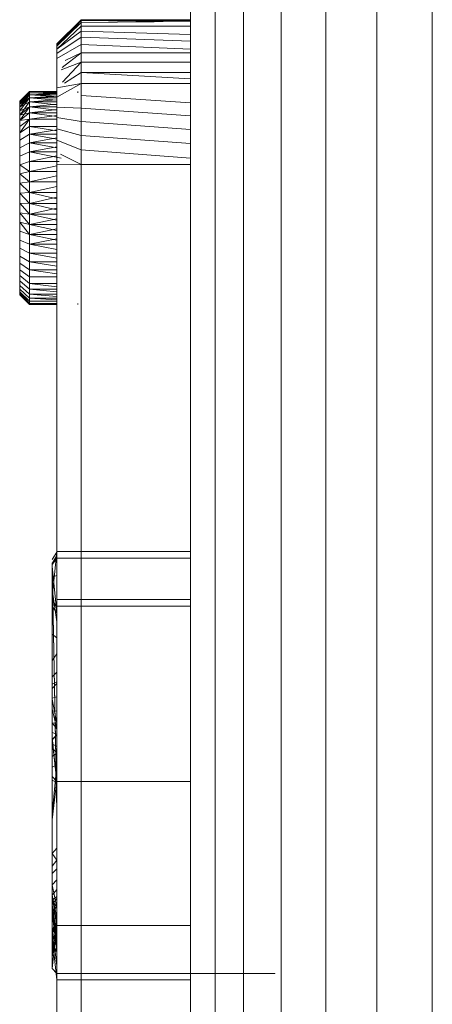
# Model space of a CAD drawing. Units: millimetres. Extents: x -3139 to 6941, y -3035 to 4093.
# Drawn here: x 2192 to 2201, y 1066 to 1086 of the extents above; entities that cross this region are included whole.
import ezdxf

# ---------------------------------------------------------------- set-up
doc = ezdxf.new("R2010")
doc.units = ezdxf.units.MM
doc.layers.add('A-GENM', color=13, linetype='Continuous', lineweight=9)
doc.layers.add('G-IMPT', color=8, linetype='Continuous', lineweight=9)

# ---------------------------------------------------------------- blocks, each defined once
blk = doc.blocks.new('trunangluong - tru2_DWG-412885-East')
at = {"layer": 'G-IMPT'}
for p, q in [((211.553, 1947.332), (211.553, 110)), ((212.062, 1947.332), (212.062, 110)), ((212.652, 1947.332), (212.652, 110)), ((213.427, 1947.332), (213.427, 110)), ((214.355, 1947.332), (214.355, 110)), ((215.407, 1947.332), (215.407, 110)), ((216.553, 1461.462), (216.553, 110)), ((209.296, 1086.176), (208.796, 1085.676)), ((209.296, 1086.176), (208.796, 1085.663)), ((209.296, 1086.176), (208.796, 1085.676)), ((209.296, 1086.16), (208.796, 1085.625)), ((209.296, 1086.16), (208.796, 1085.663)), ((211.553, 1086.176), (209.296, 1086.176)), ((209.296, 1086.176), (209.296, 1086.16)), ((211.553, 1086.176), (209.296, 1086.176)), ((209.296, 1086.176), (209.296, 1086.16)), ((211.553, 1086.169), (209.296, 1086.16)), ((211.553, 1086.134), (209.296, 1086.16)), ((209.296, 1086.16), (209.296, 1086.115)), ((209.296, 1086.115), (209.296, 1086.16)), ((211.553, 1086.16), (209.296, 1086.16)), ((211.553, 1086.14), (209.296, 1086.115)), ((209.296, 1086.115), (208.796, 1085.625)), ((209.296, 1086.115), (208.796, 1085.663)), ((209.296, 1086.041), (208.796, 1085.563)), ((209.296, 1086.041), (208.796, 1085.563)), ((209.296, 1085.94), (208.796, 1085.563)), ((209.296, 1086.041), (209.296, 1086.115)), ((211.553, 1086.041), (209.296, 1086.041)), ((209.296, 1085.94), (209.296, 1086.041)), ((211.553, 1085.868), (209.296, 1085.94)), ((209.296, 1085.813), (209.296, 1085.94)), ((209.296, 1085.813), (208.796, 1085.479)), ((211.553, 1085.728), (209.296, 1085.813)), ((209.296, 1085.663), (209.296, 1085.813)), ((208.796, 1085.676), (208.796, 1085.663)), ((209.296, 1085.663), (208.796, 1085.374)), ((208.796, 1085.625), (208.796, 1085.663)), ((208.796, 1085.563), (208.796, 1085.625)), ((208.796, 1085.479), (208.796, 1085.563)), ((211.553, 1085.565), (209.296, 1085.663)), ((209.296, 1085.49), (209.296, 1085.663)), ((208.796, 1085.374), (208.796, 1085.479)), ((208.796, 1085.249), (208.796, 1085.374)), ((209.296, 1085.49), (208.904, 1085.188)), ((209.296, 1085.49), (208.968, 1085.331)), ((211.553, 1085.49), (209.296, 1085.49)), ((209.296, 1085.296), (209.296, 1085.49)), ((208.796, 1085.104), (208.796, 1085.249)), ((209.296, 1085.296), (208.882, 1085.137)), ((209.296, 1085.296), (208.908, 1084.884)), ((211.553, 1085.296), (209.296, 1085.296)), ((209.296, 1085.083), (209.296, 1085.296)), ((208.796, 1084.943), (208.796, 1085.104)), ((208.796, 1084.765), (208.796, 1084.943)), ((209.296, 1085.083), (208.948, 1084.862)), ((211.553, 1084.953), (209.296, 1085.083)), ((209.296, 1084.852), (209.296, 1085.083)), ((211.553, 1085.083), (209.296, 1085.083)), ((209.296, 1084.852), (208.796, 1084.572)), ((209.296, 1084.852), (208.796, 1084.765)), ((208.796, 1084.572), (208.796, 1084.765)), ((211.553, 1084.852), (209.296, 1084.852)), ((209.296, 1084.605), (209.296, 1084.852)), ((208.225, 1084.687), (208.025, 1084.487)), ((208.225, 1084.687), (208.025, 1084.487)), ((208.225, 1084.687), (208.025, 1084.487)), ((208.225, 1084.687), (208.025, 1084.466)), ((208.225, 1084.664), (208.025, 1084.466)), ((208.225, 1084.664), (208.025, 1084.466)), ((208.225, 1084.664), (208.025, 1084.487)), ((208.225, 1084.664), (208.025, 1084.426)), ((208.225, 1084.62), (208.025, 1084.426)), ((208.225, 1084.62), (208.025, 1084.368)), ((208.225, 1084.62), (208.025, 1084.466)), ((208.225, 1084.62), (208.025, 1084.368)), ((208.225, 1084.62), (208.025, 1084.426)), ((208.225, 1084.556), (208.025, 1084.426)), ((208.225, 1084.556), (208.025, 1084.292)), ((208.225, 1084.556), (208.025, 1084.426)), ((208.225, 1084.556), (208.025, 1084.368)), ((208.796, 1084.674), (208.225, 1084.687)), ((208.796, 1084.687), (208.225, 1084.687)), ((208.225, 1084.664), (208.225, 1084.687)), ((208.225, 1084.687), (208.225, 1084.664)), ((208.796, 1084.687), (208.225, 1084.687)), ((208.225, 1084.687), (208.225, 1084.664)), ((208.796, 1084.687), (208.225, 1084.687)), ((208.225, 1084.664), (208.225, 1084.687)), ((208.796, 1084.677), (208.225, 1084.664)), ((208.796, 1084.639), (208.225, 1084.664)), ((208.225, 1084.62), (208.225, 1084.664)), ((208.225, 1084.664), (208.225, 1084.62)), ((208.796, 1084.639), (208.225, 1084.664)), ((208.796, 1084.664), (208.225, 1084.664)), ((208.225, 1084.62), (208.225, 1084.664)), ((208.225, 1084.664), (208.225, 1084.62)), ((208.796, 1084.645), (208.225, 1084.62)), ((208.796, 1084.62), (208.225, 1084.62)), ((208.225, 1084.62), (208.225, 1084.556)), ((208.796, 1084.583), (208.225, 1084.62)), ((208.225, 1084.556), (208.225, 1084.62)), ((208.796, 1084.62), (208.225, 1084.62)), ((208.225, 1084.556), (208.225, 1084.62)), ((208.225, 1084.62), (208.225, 1084.556)), ((208.796, 1084.592), (208.225, 1084.556)), ((208.734, 1084.588), (208.225, 1084.556)), ((208.225, 1084.472), (208.225, 1084.556)), ((208.225, 1084.556), (208.225, 1084.472)), ((208.796, 1084.508), (208.225, 1084.556)), ((208.796, 1084.556), (208.225, 1084.556)), ((208.225, 1084.472), (208.225, 1084.556)), ((208.225, 1084.556), (208.225, 1084.472)), ((208.798, 1084.556), (208.225, 1084.556)), ((208.796, 1084.52), (208.225, 1084.472)), ((208.796, 1084.52), (208.225, 1084.472)), ((208.796, 1084.366), (208.796, 1084.572)), ((209.225, 1084.664), (209.225, 1084.687)), ((209.225, 1084.687), (209.225, 1084.664)), ((211.553, 1084.457), (209.296, 1084.605)), ((209.296, 1084.343), (209.296, 1084.605)), ((208.025, 1084.466), (208.025, 1084.487)), ((208.025, 1084.487), (208.025, 1084.466)), ((208.025, 1084.466), (208.025, 1084.487)), ((208.025, 1084.487), (208.025, 1084.466)), ((208.225, 1084.472), (208.025, 1084.368)), ((208.225, 1084.472), (208.025, 1084.199)), ((208.225, 1084.472), (208.025, 1084.368)), ((208.225, 1084.472), (208.025, 1084.199)), ((208.025, 1084.426), (208.025, 1084.466)), ((208.025, 1084.426), (208.025, 1084.466)), ((208.025, 1084.466), (208.025, 1084.426)), ((208.025, 1084.466), (208.025, 1084.426)), ((208.025, 1084.368), (208.025, 1084.426)), ((208.025, 1084.426), (208.025, 1084.368)), ((208.025, 1084.368), (208.025, 1084.426)), ((208.025, 1084.426), (208.025, 1084.368)), ((208.225, 1084.37), (208.025, 1084.292)), ((208.225, 1084.37), (208.025, 1084.091)), ((208.225, 1084.37), (208.025, 1084.292)), ((208.225, 1084.37), (208.025, 1084.199)), ((208.025, 1084.292), (208.025, 1084.368)), ((208.025, 1084.368), (208.025, 1084.292)), ((208.025, 1084.292), (208.025, 1084.368)), ((208.025, 1084.368), (208.025, 1084.292)), ((208.796, 1084.472), (208.225, 1084.472)), ((208.225, 1084.37), (208.225, 1084.472)), ((208.225, 1084.472), (208.225, 1084.37)), ((208.796, 1084.414), (208.225, 1084.472)), ((208.225, 1084.37), (208.225, 1084.472)), ((208.796, 1084.472), (208.225, 1084.472)), ((208.225, 1084.472), (208.225, 1084.37)), ((208.796, 1084.428), (208.225, 1084.37)), ((208.796, 1084.37), (208.225, 1084.37)), ((208.225, 1084.251), (208.225, 1084.37)), ((208.225, 1084.37), (208.225, 1084.251)), ((208.796, 1084.302), (208.225, 1084.37)), ((208.796, 1084.37), (208.225, 1084.37)), ((208.225, 1084.251), (208.225, 1084.37)), ((208.225, 1084.37), (208.225, 1084.251)), ((208.796, 1084.319), (208.225, 1084.251)), ((208.796, 1084.319), (208.225, 1084.251)), ((209.296, 1084.343), (208.796, 1084.366)), ((208.796, 1084.148), (208.796, 1084.366)), ((211.553, 1084.187), (209.296, 1084.343)), ((209.296, 1084.067), (209.296, 1084.343)), ((208.025, 1084.199), (208.025, 1084.292)), ((208.025, 1084.199), (208.025, 1084.292)), ((208.225, 1084.251), (208.025, 1084.199)), ((208.225, 1084.251), (208.025, 1084.199)), ((208.225, 1084.251), (208.025, 1084.091)), ((208.225, 1084.251), (208.025, 1084.091)), ((208.025, 1084.091), (208.025, 1084.199)), ((208.025, 1084.199), (208.025, 1084.091)), ((208.025, 1084.091), (208.025, 1084.199)), ((208.025, 1084.199), (208.025, 1084.091)), ((208.225, 1084.116), (208.025, 1084.091)), ((208.225, 1084.116), (208.025, 1083.968)), ((208.225, 1084.116), (208.025, 1083.832)), ((208.225, 1084.116), (208.025, 1084.091)), ((208.225, 1084.116), (208.025, 1083.968)), ((208.225, 1084.116), (208.025, 1083.832)), ((208.796, 1084.251), (208.225, 1084.251)), ((208.225, 1084.116), (208.225, 1084.251)), ((208.796, 1084.174), (208.225, 1084.251)), ((208.225, 1084.116), (208.225, 1084.251)), ((208.225, 1084.251), (208.225, 1084.116)), ((208.225, 1084.251), (208.225, 1084.116)), ((208.796, 1084.193), (208.225, 1084.116)), ((208.796, 1084.116), (208.225, 1084.116)), ((208.225, 1083.966), (208.225, 1084.116)), ((208.225, 1083.966), (208.225, 1084.116)), ((208.796, 1084.116), (208.225, 1084.116)), ((208.225, 1084.116), (208.225, 1083.966)), ((208.796, 1084.116), (208.225, 1084.116)), ((208.225, 1084.116), (208.225, 1083.966)), ((209.296, 1084.067), (208.796, 1084.148)), ((208.796, 1083.919), (208.796, 1084.148)), ((208.025, 1083.968), (208.025, 1084.091)), ((208.025, 1083.968), (208.025, 1084.091)), ((208.025, 1084.091), (208.025, 1083.968)), ((208.025, 1084.091), (208.025, 1083.968)), ((208.025, 1083.832), (208.025, 1083.968)), ((208.025, 1083.968), (208.025, 1083.832)), ((208.025, 1083.832), (208.025, 1083.968)), ((208.025, 1083.968), (208.025, 1083.832)), ((208.225, 1083.966), (208.025, 1083.832)), ((208.225, 1083.966), (208.025, 1083.832)), ((208.225, 1083.966), (208.025, 1083.832)), ((208.225, 1083.966), (208.025, 1083.832)), ((208.796, 1083.873), (208.225, 1083.966)), ((208.225, 1083.803), (208.225, 1083.966)), ((208.225, 1083.966), (208.225, 1083.803)), ((208.796, 1083.966), (208.225, 1083.966)), ((208.796, 1083.966), (208.225, 1083.966)), ((208.225, 1083.803), (208.225, 1083.966)), ((208.225, 1083.966), (208.225, 1083.803)), ((208.796, 1083.966), (208.225, 1083.966)), ((208.796, 1083.966), (208.225, 1083.966)), ((208.796, 1083.896), (208.225, 1083.803)), ((209.296, 1083.78), (208.796, 1083.919)), ((208.796, 1083.679), (208.796, 1083.919)), ((211.553, 1083.905), (209.296, 1084.067)), ((209.296, 1083.78), (209.296, 1084.067)), ((208.025, 1083.683), (208.025, 1083.832)), ((208.025, 1083.832), (208.025, 1083.683)), ((208.025, 1083.683), (208.025, 1083.832)), ((208.025, 1083.832), (208.025, 1083.683)), ((208.225, 1083.803), (208.025, 1083.683)), ((208.225, 1083.803), (208.025, 1083.683)), ((208.225, 1083.803), (208.025, 1083.683)), ((208.225, 1083.803), (208.025, 1083.683)), ((208.796, 1083.703), (208.225, 1083.803)), ((208.796, 1083.803), (208.225, 1083.803)), ((208.225, 1083.627), (208.225, 1083.803)), ((208.225, 1083.803), (208.225, 1083.627)), ((208.796, 1083.803), (208.225, 1083.803)), ((208.225, 1083.627), (208.225, 1083.803)), ((208.225, 1083.803), (208.225, 1083.627)), ((208.796, 1083.728), (208.225, 1083.627)), ((211.553, 1083.612), (209.296, 1083.78)), ((209.296, 1083.482), (209.296, 1083.78)), ((208.025, 1083.523), (208.025, 1083.683)), ((208.025, 1083.523), (208.025, 1083.683)), ((208.025, 1083.683), (208.025, 1083.523)), ((208.025, 1083.683), (208.025, 1083.523)), ((208.225, 1083.627), (208.025, 1083.523)), ((208.225, 1083.627), (208.025, 1083.523)), ((208.225, 1083.627), (208.025, 1083.523)), ((208.225, 1083.627), (208.025, 1083.523)), ((208.025, 1083.353), (208.025, 1083.523)), ((208.025, 1083.523), (208.025, 1083.353)), ((208.025, 1083.353), (208.025, 1083.523)), ((208.025, 1083.523), (208.025, 1083.353)), ((208.796, 1083.52), (208.225, 1083.627)), ((208.796, 1083.627), (208.225, 1083.627)), ((208.225, 1083.44), (208.225, 1083.627)), ((208.225, 1083.627), (208.225, 1083.44)), ((208.796, 1083.627), (208.225, 1083.627)), ((208.225, 1083.44), (208.225, 1083.627)), ((208.225, 1083.627), (208.225, 1083.44)), ((208.796, 1083.547), (208.225, 1083.44)), ((209.296, 1083.482), (208.796, 1083.679)), ((208.796, 1083.432), (208.796, 1083.679)), ((208.225, 1083.44), (208.025, 1083.353)), ((208.225, 1083.44), (208.025, 1083.353)), ((208.225, 1083.44), (208.025, 1083.353)), ((208.225, 1083.44), (208.025, 1083.353)), ((208.025, 1083.173), (208.025, 1083.353)), ((208.025, 1083.353), (208.025, 1083.173)), ((208.025, 1083.173), (208.025, 1083.353)), ((208.025, 1083.353), (208.025, 1083.173)), ((208.882, 1083.31), (208.225, 1083.44)), ((208.796, 1083.44), (208.225, 1083.44)), ((208.225, 1083.242), (208.225, 1083.44)), ((208.225, 1083.44), (208.225, 1083.242)), ((208.796, 1083.44), (208.225, 1083.44)), ((208.225, 1083.242), (208.225, 1083.44)), ((208.225, 1083.44), (208.225, 1083.242)), ((208.796, 1083.355), (208.225, 1083.242)), ((208.796, 1083.169), (208.796, 1083.432)), ((209.296, 1083.176), (208.869, 1083.394)), ((211.553, 1083.309), (209.296, 1083.482)), ((209.296, 1083.176), (209.296, 1083.482)), ((208.225, 1083.242), (208.025, 1083.173)), ((208.225, 1083.242), (208.025, 1083.173)), ((208.225, 1083.242), (208.025, 1083.173)), ((208.225, 1083.242), (208.025, 1083.173)), ((208.225, 1083.035), (208.025, 1083.173)), ((208.025, 1082.985), (208.025, 1083.173)), ((208.025, 1083.173), (208.025, 1082.985)), ((208.025, 1082.985), (208.025, 1083.173)), ((208.025, 1083.173), (208.025, 1082.985)), ((208.839, 1083.242), (208.225, 1083.242)), ((208.225, 1083.035), (208.225, 1083.242)), ((208.225, 1083.242), (208.225, 1083.035)), ((208.839, 1083.242), (208.225, 1083.242)), ((208.225, 1083.035), (208.225, 1083.242)), ((208.225, 1083.242), (208.225, 1083.035)), ((208.796, 1083.153), (208.225, 1083.035)), ((209.296, 1083.176), (208.796, 1083.169)), ((208.796, 1049.182), (208.796, 1083.169)), ((211.553, 1083.176), (209.296, 1083.176)), ((209.296, 1049.176), (209.296, 1083.176)), ((208.225, 1083.035), (208.025, 1082.985)), ((208.225, 1083.035), (208.025, 1082.985)), ((208.225, 1083.035), (208.025, 1082.985)), ((208.225, 1082.819), (208.025, 1082.985)), ((208.025, 1082.789), (208.025, 1082.985)), ((208.025, 1082.985), (208.025, 1082.789)), ((208.025, 1082.789), (208.025, 1082.985)), ((208.025, 1082.985), (208.025, 1082.789)), ((208.796, 1083.035), (208.225, 1083.035)), ((208.796, 1083.035), (208.225, 1083.035)), ((208.225, 1082.819), (208.225, 1083.035)), ((208.225, 1083.035), (208.225, 1082.819)), ((208.796, 1083.035), (208.225, 1083.035)), ((208.225, 1082.819), (208.225, 1083.035)), ((208.225, 1083.035), (208.225, 1082.819)), ((208.796, 1082.942), (208.225, 1082.819)), ((208.225, 1082.819), (208.025, 1082.789)), ((208.225, 1082.819), (208.025, 1082.789)), ((208.225, 1082.819), (208.025, 1082.789)), ((208.225, 1082.597), (208.025, 1082.789)), ((208.025, 1082.587), (208.025, 1082.789)), ((208.025, 1082.789), (208.025, 1082.587)), ((208.025, 1082.587), (208.025, 1082.789)), ((208.025, 1082.789), (208.025, 1082.587)), ((208.796, 1082.819), (208.225, 1082.819)), ((208.796, 1082.819), (208.225, 1082.819)), ((208.225, 1082.597), (208.225, 1082.819)), ((208.225, 1082.819), (208.225, 1082.597)), ((208.796, 1082.819), (208.225, 1082.819)), ((208.225, 1082.597), (208.225, 1082.819)), ((208.225, 1082.819), (208.225, 1082.597)), ((208.796, 1082.724), (208.225, 1082.597)), ((208.225, 1082.597), (208.025, 1082.587)), ((208.225, 1082.597), (208.025, 1082.587)), ((208.225, 1082.597), (208.025, 1082.587)), ((208.025, 1082.587), (208.025, 1082.381)), ((208.025, 1082.587), (208.025, 1082.381)), ((208.225, 1082.37), (208.025, 1082.587)), ((208.025, 1082.587), (208.025, 1082.381)), ((208.025, 1082.587), (208.025, 1082.381)), ((208.796, 1082.597), (208.225, 1082.597)), ((208.796, 1082.468), (208.225, 1082.597)), ((208.225, 1082.597), (208.225, 1082.37)), ((208.796, 1082.597), (208.225, 1082.597)), ((208.225, 1082.597), (208.225, 1082.37)), ((208.225, 1082.597), (208.225, 1082.37)), ((208.796, 1082.597), (208.225, 1082.597)), ((208.225, 1082.597), (208.225, 1082.37)), ((208.796, 1082.5), (208.225, 1082.37)), ((208.796, 1082.5), (208.225, 1082.37)), ((208.225, 1082.37), (208.025, 1082.381)), ((208.225, 1082.148), (208.025, 1082.381)), ((208.025, 1082.178), (208.025, 1082.381)), ((208.225, 1082.37), (208.025, 1082.381)), ((208.025, 1082.178), (208.025, 1082.381)), ((208.225, 1082.37), (208.025, 1082.381)), ((208.225, 1082.37), (208.225, 1082.148)), ((208.796, 1082.243), (208.225, 1082.37)), ((208.225, 1082.37), (208.225, 1082.148)), ((208.225, 1082.148), (208.225, 1082.37)), ((208.796, 1082.37), (208.225, 1082.37)), ((208.225, 1082.148), (208.225, 1082.37)), ((208.796, 1082.37), (208.225, 1082.37)), ((208.796, 1082.275), (208.225, 1082.148)), ((208.796, 1082.275), (208.225, 1082.148)), ((208.225, 1082.148), (208.025, 1082.178)), ((208.225, 1081.933), (208.025, 1082.178)), ((208.025, 1082.178), (208.025, 1081.983)), ((208.025, 1081.983), (208.025, 1082.178)), ((208.225, 1082.148), (208.025, 1082.178)), ((208.225, 1082.148), (208.025, 1082.178)), ((208.025, 1082.178), (208.025, 1081.983)), ((208.025, 1081.983), (208.025, 1082.178)), ((208.225, 1082.148), (208.225, 1081.933)), ((208.225, 1081.933), (208.225, 1082.148)), ((208.796, 1082.025), (208.225, 1082.148)), ((208.225, 1082.148), (208.225, 1081.933)), ((208.225, 1081.933), (208.225, 1082.148)), ((208.796, 1082.148), (208.225, 1082.148)), ((208.225, 1081.933), (208.025, 1081.983)), ((208.225, 1081.726), (208.025, 1081.983)), ((208.025, 1081.983), (208.025, 1081.795)), ((208.025, 1081.795), (208.025, 1081.983)), ((208.225, 1081.933), (208.025, 1081.983)), ((208.225, 1081.933), (208.025, 1081.983)), ((208.025, 1081.983), (208.025, 1081.795)), ((208.025, 1081.795), (208.025, 1081.983)), ((208.796, 1082.056), (208.225, 1081.933)), ((208.796, 1082.056), (208.225, 1081.933)), ((208.796, 1081.933), (208.225, 1081.933)), ((208.225, 1081.933), (208.225, 1081.726)), ((208.225, 1081.726), (208.225, 1081.933)), ((208.796, 1081.815), (208.225, 1081.933)), ((208.225, 1081.933), (208.225, 1081.726)), ((208.225, 1081.726), (208.225, 1081.933)), ((208.225, 1081.726), (208.025, 1081.795)), ((208.025, 1081.795), (208.025, 1081.615)), ((208.025, 1081.615), (208.025, 1081.795)), ((208.225, 1081.726), (208.025, 1081.795)), ((208.225, 1081.726), (208.025, 1081.795)), ((208.025, 1081.795), (208.025, 1081.615)), ((208.025, 1081.615), (208.025, 1081.795)), ((208.796, 1081.844), (208.225, 1081.726)), ((208.796, 1081.844), (208.225, 1081.726)), ((208.796, 1081.613), (208.225, 1081.726)), ((208.225, 1081.726), (208.225, 1081.528)), ((208.225, 1081.528), (208.225, 1081.726)), ((208.796, 1081.613), (208.225, 1081.726)), ((208.225, 1081.726), (208.225, 1081.528)), ((208.225, 1081.528), (208.225, 1081.726)), ((208.796, 1081.726), (208.225, 1081.726)), ((208.225, 1081.528), (208.025, 1081.615)), ((208.225, 1081.528), (208.025, 1081.615)), ((208.025, 1081.444), (208.025, 1081.615)), ((208.225, 1081.528), (208.025, 1081.615)), ((208.225, 1081.528), (208.025, 1081.615)), ((208.025, 1081.444), (208.025, 1081.615)), ((208.025, 1081.615), (208.025, 1081.444)), ((208.025, 1081.615), (208.025, 1081.444)), ((208.796, 1081.641), (208.225, 1081.528)), ((208.796, 1081.641), (208.225, 1081.528)), ((208.225, 1081.528), (208.225, 1081.34)), ((208.225, 1081.34), (208.225, 1081.528)), ((208.796, 1081.421), (208.225, 1081.528)), ((208.225, 1081.528), (208.225, 1081.34)), ((208.225, 1081.34), (208.225, 1081.528)), ((208.796, 1081.528), (208.225, 1081.528)), ((208.796, 1081.528), (208.225, 1081.528)), ((208.225, 1081.34), (208.025, 1081.444)), ((208.025, 1081.444), (208.025, 1081.284)), ((208.025, 1081.284), (208.025, 1081.444)), ((208.225, 1081.34), (208.025, 1081.444)), ((208.025, 1081.444), (208.025, 1081.284)), ((208.025, 1081.284), (208.025, 1081.444)), ((208.225, 1081.34), (208.025, 1081.444)), ((208.225, 1081.34), (208.025, 1081.444)), ((208.225, 1081.164), (208.025, 1081.284)), ((208.225, 1081.164), (208.025, 1081.284)), ((208.025, 1081.284), (208.025, 1081.136)), ((208.025, 1081.136), (208.025, 1081.284)), ((208.225, 1081.164), (208.025, 1081.284)), ((208.225, 1081.164), (208.025, 1081.284)), ((208.025, 1081.284), (208.025, 1081.136)), ((208.025, 1081.136), (208.025, 1081.284)), ((208.796, 1081.34), (208.225, 1081.34)), ((208.796, 1081.34), (208.225, 1081.34)), ((208.225, 1081.34), (208.225, 1081.164)), ((208.225, 1081.164), (208.225, 1081.34)), ((208.796, 1081.34), (208.225, 1081.34)), ((208.796, 1081.24), (208.225, 1081.34)), ((208.225, 1081.34), (208.225, 1081.164)), ((208.225, 1081.164), (208.225, 1081.34)), ((208.225, 1081.001), (208.025, 1081.136)), ((208.225, 1081.001), (208.025, 1081.136)), ((208.025, 1081.136), (208.025, 1080.999)), ((208.025, 1080.999), (208.025, 1081.136)), ((208.225, 1081.001), (208.025, 1081.136)), ((208.225, 1081.001), (208.025, 1081.136)), ((208.025, 1081.136), (208.025, 1080.999)), ((208.025, 1080.999), (208.025, 1081.136)), ((208.796, 1081.164), (208.225, 1081.164)), ((208.796, 1081.164), (208.225, 1081.164)), ((208.225, 1081.164), (208.225, 1081.001)), ((208.225, 1081.001), (208.225, 1081.164)), ((208.796, 1081.164), (208.225, 1081.164)), ((208.796, 1081.071), (208.225, 1081.164)), ((208.225, 1081.164), (208.225, 1081.001)), ((208.225, 1081.001), (208.225, 1081.164)), ((208.225, 1080.851), (208.025, 1080.999)), ((208.225, 1080.851), (208.025, 1080.999)), ((208.025, 1080.999), (208.025, 1080.877)), ((208.025, 1080.877), (208.025, 1080.999)), ((208.225, 1080.851), (208.025, 1080.999)), ((208.225, 1080.851), (208.025, 1080.999)), ((208.025, 1080.999), (208.025, 1080.877)), ((208.025, 1080.877), (208.025, 1080.999)), ((208.225, 1080.717), (208.025, 1080.877)), ((208.225, 1080.717), (208.025, 1080.877)), ((208.025, 1080.877), (208.025, 1080.769)), ((208.025, 1080.769), (208.025, 1080.877)), ((208.225, 1080.717), (208.025, 1080.877)), ((208.225, 1080.717), (208.025, 1080.877)), ((208.025, 1080.877), (208.025, 1080.769)), ((208.025, 1080.769), (208.025, 1080.877)), ((208.796, 1081.001), (208.225, 1081.001)), ((208.796, 1081.001), (208.225, 1081.001)), ((208.225, 1081.001), (208.225, 1080.851)), ((208.225, 1080.851), (208.225, 1081.001)), ((208.796, 1081.001), (208.225, 1081.001)), ((208.796, 1080.916), (208.225, 1081.001)), ((208.225, 1081.001), (208.225, 1080.851)), ((208.225, 1080.851), (208.225, 1081.001)), ((208.796, 1080.851), (208.225, 1080.851)), ((208.796, 1080.851), (208.225, 1080.851)), ((208.225, 1080.851), (208.225, 1080.717)), ((208.225, 1080.717), (208.225, 1080.851)), ((208.796, 1080.851), (208.225, 1080.851)), ((208.225, 1080.851), (208.225, 1080.717)), ((208.225, 1080.717), (208.225, 1080.851)), ((208.225, 1080.598), (208.025, 1080.769)), ((208.225, 1080.598), (208.025, 1080.769)), ((208.025, 1080.769), (208.025, 1080.676)), ((208.025, 1080.676), (208.025, 1080.769)), ((208.225, 1080.598), (208.025, 1080.769)), ((208.225, 1080.598), (208.025, 1080.769)), ((208.025, 1080.769), (208.025, 1080.676)), ((208.025, 1080.676), (208.025, 1080.769)), ((208.225, 1080.496), (208.025, 1080.676)), ((208.225, 1080.496), (208.025, 1080.676)), ((208.025, 1080.676), (208.025, 1080.6)), ((208.025, 1080.6), (208.025, 1080.676)), ((208.225, 1080.496), (208.025, 1080.676)), ((208.225, 1080.496), (208.025, 1080.676)), ((208.025, 1080.676), (208.025, 1080.6)), ((208.025, 1080.6), (208.025, 1080.676)), ((208.796, 1080.717), (208.225, 1080.717)), ((208.796, 1080.717), (208.225, 1080.717)), ((208.225, 1080.717), (208.225, 1080.598)), ((208.225, 1080.598), (208.225, 1080.717)), ((208.796, 1080.717), (208.225, 1080.717)), ((208.796, 1080.649), (208.225, 1080.717)), ((208.225, 1080.717), (208.225, 1080.598)), ((208.225, 1080.598), (208.225, 1080.717)), ((208.796, 1080.717), (208.225, 1080.717)), ((208.225, 1080.412), (208.025, 1080.6)), ((208.225, 1080.412), (208.025, 1080.6)), ((208.025, 1080.6), (208.025, 1080.541)), ((208.025, 1080.541), (208.025, 1080.6)), ((208.225, 1080.412), (208.025, 1080.6)), ((208.225, 1080.412), (208.025, 1080.6)), ((208.025, 1080.6), (208.025, 1080.541)), ((208.025, 1080.541), (208.025, 1080.6)), ((208.225, 1080.348), (208.025, 1080.541)), ((208.225, 1080.348), (208.025, 1080.541)), ((208.025, 1080.541), (208.025, 1080.501)), ((208.025, 1080.501), (208.025, 1080.541)), ((208.225, 1080.348), (208.025, 1080.541)), ((208.225, 1080.303), (208.025, 1080.541)), ((208.025, 1080.541), (208.025, 1080.501)), ((208.025, 1080.501), (208.025, 1080.541)), ((208.225, 1080.348), (208.025, 1080.541)), ((208.225, 1080.303), (208.025, 1080.501)), ((208.225, 1080.303), (208.025, 1080.501)), ((208.025, 1080.501), (208.025, 1080.481)), ((208.025, 1080.481), (208.025, 1080.501)), ((208.225, 1080.303), (208.025, 1080.501)), ((208.225, 1080.281), (208.025, 1080.501)), ((208.025, 1080.501), (208.025, 1080.481)), ((208.025, 1080.481), (208.025, 1080.501)), ((208.225, 1080.281), (208.025, 1080.481)), ((208.225, 1080.281), (208.025, 1080.481)), ((208.225, 1080.281), (208.025, 1080.481)), ((208.796, 1080.598), (208.225, 1080.598)), ((208.796, 1080.598), (208.225, 1080.598)), ((208.225, 1080.598), (208.225, 1080.496)), ((208.225, 1080.496), (208.225, 1080.598)), ((208.796, 1080.598), (208.225, 1080.598)), ((208.796, 1080.539), (208.225, 1080.598)), ((208.225, 1080.598), (208.225, 1080.496)), ((208.225, 1080.496), (208.225, 1080.598)), ((208.796, 1080.496), (208.225, 1080.496)), ((208.796, 1080.496), (208.225, 1080.496)), ((208.225, 1080.496), (208.225, 1080.412)), ((208.225, 1080.412), (208.225, 1080.496)), ((208.796, 1080.496), (208.225, 1080.496)), ((208.796, 1080.448), (208.225, 1080.496)), ((208.225, 1080.496), (208.225, 1080.412)), ((208.225, 1080.412), (208.225, 1080.496)), ((208.796, 1080.412), (208.225, 1080.412)), ((208.796, 1080.412), (208.225, 1080.412)), ((208.225, 1080.412), (208.225, 1080.348)), ((208.225, 1080.348), (208.225, 1080.412)), ((208.796, 1080.412), (208.225, 1080.412)), ((208.796, 1080.375), (208.225, 1080.412)), ((208.225, 1080.412), (208.225, 1080.348)), ((208.225, 1080.348), (208.225, 1080.412)), ((208.796, 1080.348), (208.225, 1080.348)), ((208.796, 1080.348), (208.225, 1080.348)), ((208.225, 1080.348), (208.225, 1080.303)), ((208.225, 1080.303), (208.225, 1080.348)), ((208.796, 1080.348), (208.225, 1080.348)), ((208.796, 1080.348), (208.225, 1080.348)), ((208.225, 1080.348), (208.225, 1080.303)), ((208.225, 1080.303), (208.225, 1080.348)), ((208.796, 1080.303), (208.225, 1080.303)), ((208.796, 1080.303), (208.225, 1080.303)), ((208.225, 1080.303), (208.225, 1080.281)), ((208.225, 1080.281), (208.225, 1080.303)), ((208.796, 1080.303), (208.225, 1080.303)), ((208.796, 1080.291), (208.225, 1080.303)), ((208.225, 1080.303), (208.225, 1080.281)), ((208.225, 1080.281), (208.225, 1080.303)), ((208.796, 1080.281), (208.225, 1080.281)), ((208.796, 1080.281), (208.225, 1080.281)), ((208.796, 1080.281), (208.225, 1080.281)), ((209.225, 1080.303), (209.225, 1080.281)), ((209.225, 1080.281), (209.225, 1080.303)), ((208.796, 1075.159), (208.696, 1074.219)), ((208.796, 1075.154), (208.696, 1075.004)), ((211.553, 1075.164), (208.796, 1075.164)), ((208.796, 1075.159), (208.796, 1075.164)), ((208.796, 1075.084), (208.696, 1074.917)), ((208.796, 1075.029), (208.696, 1074.929)), ((208.796, 1075.029), (208.696, 1074.929)), ((208.796, 1075.02), (208.696, 1074.896)), ((208.796, 1069.782), (208.696, 1074.929)), ((208.796, 1069.813), (208.696, 1074.929)), ((208.696, 1074.929), (208.696, 1066.534)), ((208.696, 1074.929), (208.696, 1074.139)), ((211.553, 1075.029), (208.796, 1075.029)), ((208.796, 1075.02), (208.796, 1075.029)), ((208.696, 1074.855), (208.696, 1074.896)), ((208.696, 1074.896), (208.696, 1074.079)), ((208.696, 1074.798), (208.696, 1074.855)), ((208.796, 1073.896), (208.696, 1074.855)), ((208.696, 1074.855), (208.696, 1074.039)), ((208.696, 1074.725), (208.696, 1074.798)), ((208.696, 1074.636), (208.696, 1074.725)), ((208.796, 1074.672), (208.696, 1074.636)), ((208.696, 1074.531), (208.696, 1074.636)), ((208.696, 1074.41), (208.696, 1074.531)), ((208.696, 1074.277), (208.696, 1074.41)), ((208.796, 1073.713), (208.696, 1074.38)), ((208.696, 1074.133), (208.696, 1074.277)), ((208.796, 1074.039), (208.696, 1074.139)), ((208.796, 1074.039), (208.696, 1074.139)), ((208.696, 1071.269), (208.696, 1074.139)), ((208.696, 1073.98), (208.696, 1074.133)), ((211.553, 1074.174), (208.796, 1074.174)), ((208.796, 1074.169), (208.796, 1074.174)), ((208.796, 1074.02), (208.696, 1074.079)), ((208.696, 1074.079), (208.696, 1074.039)), ((208.796, 1073.896), (208.696, 1074.039)), ((208.696, 1073.817), (208.696, 1073.98)), ((211.553, 1074.039), (208.796, 1074.039)), ((208.796, 1074.034), (208.796, 1074.039)), ((208.696, 1073.643), (208.696, 1073.817)), ((208.696, 1073.459), (208.696, 1073.643)), ((208.796, 1073.378), (208.696, 1073.459)), ((208.696, 1073.263), (208.696, 1073.459)), ((208.696, 1073.055), (208.696, 1073.263)), ((208.696, 1073.263), (208.696, 1072.912)), ((208.696, 1072.888), (208.696, 1073.055)), ((208.796, 1073.049), (208.696, 1072.912)), ((208.696, 1072.912), (208.696, 1072.744)), ((208.696, 1072.726), (208.696, 1072.888)), ((208.696, 1072.744), (208.696, 1072.572)), ((208.696, 1072.418), (208.696, 1072.726)), ((208.796, 1072.666), (208.696, 1072.572)), ((208.696, 1072.572), (208.696, 1072.331)), ((208.796, 1072.466), (208.696, 1072.418)), ((208.796, 1072.432), (208.696, 1072.331)), ((208.696, 1072.13), (208.696, 1072.418)), ((208.696, 1072.331), (208.696, 1072.109)), ((208.796, 1072.158), (208.696, 1072.13)), ((208.696, 1071.862), (208.696, 1072.13)), ((208.696, 1072.109), (208.696, 1071.91)), ((208.796, 1071.61), (208.696, 1072.109)), ((208.696, 1071.623), (208.696, 1072.109)), ((208.696, 1071.91), (208.696, 1071.734)), ((208.796, 1071.494), (208.696, 1071.91)), ((208.696, 1071.623), (208.696, 1071.91)), ((208.796, 1071.871), (208.696, 1071.862)), ((208.696, 1071.623), (208.696, 1071.862)), ((208.696, 1071.734), (208.696, 1071.583)), ((208.796, 1071.61), (208.696, 1071.623)), ((208.696, 1071.421), (208.696, 1071.623)), ((208.796, 1071.494), (208.696, 1071.623)), ((208.796, 1071.494), (208.696, 1071.623)), ((208.796, 1071.61), (208.696, 1071.623)), ((208.796, 1071.61), (208.696, 1071.623)), ((208.696, 1071.583), (208.696, 1071.462)), ((208.696, 1071.462), (208.696, 1071.37)), ((208.796, 1071.388), (208.696, 1071.421)), ((208.696, 1071.333), (208.696, 1071.421)), ((208.696, 1071.37), (208.696, 1071.326)), ((208.796, 1071.369), (208.696, 1071.275)), ((208.796, 1071.369), (208.696, 1071.269)), ((208.796, 1071.369), (208.696, 1071.269)), ((208.696, 1071.255), (208.696, 1071.333)), ((208.696, 1071.326), (208.696, 1071.294)), ((208.796, 1070.386), (208.696, 1071.326)), ((208.696, 1071.326), (208.696, 1070.436)), ((208.696, 1071.294), (208.696, 1071.275)), ((208.796, 1070.403), (208.696, 1071.294)), ((208.796, 1070.386), (208.696, 1071.294)), ((208.796, 1070.403), (208.696, 1071.275)), ((208.696, 1071.269), (208.696, 1070.509)), ((208.696, 1071.187), (208.696, 1071.255)), ((208.796, 1071.129), (208.696, 1071.187)), ((208.696, 1071.102), (208.696, 1071.187)), ((208.696, 1070.922), (208.696, 1071.102)), ((208.796, 1070.996), (208.696, 1071.102)), ((208.696, 1070.922), (208.696, 1071.102)), ((208.796, 1070.996), (208.696, 1070.922)), ((208.796, 1070.996), (208.696, 1070.922)), ((208.696, 1070.879), (208.696, 1070.922)), ((208.696, 1070.834), (208.696, 1070.879)), ((208.696, 1070.776), (208.696, 1070.834)), ((208.696, 1070.704), (208.696, 1070.776)), ((208.796, 1070.751), (208.696, 1070.704)), ((208.796, 1070.745), (208.696, 1069.736)), ((208.696, 1070.618), (208.696, 1070.704)), ((208.696, 1070.518), (208.696, 1070.618)), ((208.696, 1070.405), (208.696, 1070.518)), ((208.796, 1070.409), (208.696, 1070.509)), ((208.796, 1070.409), (208.696, 1070.509)), ((208.696, 1067.324), (208.696, 1070.509)), ((208.796, 1070.443), (208.696, 1069.612)), ((208.796, 1070.386), (208.696, 1070.436)), ((208.696, 1070.436), (208.696, 1070.389)), ((208.696, 1070.278), (208.696, 1070.405)), ((208.696, 1070.389), (208.696, 1070.328)), ((208.696, 1070.328), (208.696, 1070.255)), ((208.696, 1070.14), (208.696, 1070.278)), ((208.696, 1070.255), (208.696, 1070.17)), ((211.553, 1070.409), (208.796, 1070.409)), ((208.696, 1070.17), (208.696, 1070.016)), ((208.696, 1070.143), (208.696, 1069.612)), ((208.696, 1069.993), (208.696, 1070.14)), ((208.696, 1070.016), (208.696, 1069.833)), ((208.696, 1069.837), (208.696, 1069.993)), ((208.696, 1069.672), (208.696, 1069.837)), ((208.696, 1069.833), (208.696, 1069.623)), ((208.796, 1069.782), (208.796, 1069.94)), ((208.796, 1069.865), (208.796, 1069.813)), ((208.696, 1069.498), (208.696, 1069.672)), ((208.696, 1069.623), (208.696, 1069.386)), ((208.696, 1069.314), (208.696, 1069.498)), ((208.696, 1069.386), (208.696, 1069.215)), ((208.696, 1069.12), (208.696, 1069.314)), ((208.696, 1069.215), (208.696, 1069.033)), ((208.696, 1068.916), (208.696, 1069.12)), ((208.696, 1069.033), (208.696, 1068.846)), ((208.796, 1069.023), (208.696, 1068.916)), ((208.796, 1068.779), (208.696, 1068.916)), ((208.696, 1068.916), (208.696, 1068.846)), ((208.796, 1068.779), (208.696, 1068.916)), ((208.696, 1068.846), (208.696, 1068.668)), ((208.796, 1068.779), (208.696, 1068.655)), ((208.696, 1068.668), (208.696, 1068.5)), ((208.696, 1068.655), (208.696, 1068.668)), ((208.696, 1068.407), (208.696, 1068.655)), ((208.796, 1068.601), (208.696, 1068.5)), ((208.696, 1068.5), (208.696, 1068.264)), ((208.696, 1068.173), (208.696, 1068.407)), ((208.796, 1068.374), (208.696, 1068.264)), ((208.696, 1068.264), (208.696, 1068.051)), ((208.796, 1067.801), (208.696, 1068.264)), ((208.696, 1067.744), (208.696, 1068.264)), ((208.696, 1067.952), (208.696, 1068.264)), ((208.696, 1067.952), (208.696, 1068.173)), ((208.796, 1068.169), (208.696, 1068.051)), ((208.696, 1068.051), (208.696, 1067.861)), ((208.796, 1067.392), (208.696, 1068.051)), ((208.796, 1067.59), (208.696, 1068.051)), ((208.696, 1067.366), (208.696, 1068.051)), ((208.696, 1067.549), (208.696, 1068.051)), ((208.696, 1067.744), (208.696, 1068.051)), ((208.796, 1068.026), (208.696, 1067.952)), ((208.796, 1067.986), (208.696, 1067.861)), ((208.796, 1067.801), (208.696, 1067.952)), ((208.796, 1067.801), (208.696, 1067.952)), ((208.696, 1067.861), (208.696, 1067.696)), ((208.796, 1067.036), (208.696, 1067.861)), ((208.796, 1067.207), (208.696, 1067.861)), ((208.696, 1067.195), (208.696, 1067.861)), ((208.696, 1067.366), (208.696, 1067.861)), ((208.796, 1067.824), (208.696, 1067.696)), ((208.796, 1067.801), (208.696, 1067.744)), ((208.796, 1067.59), (208.696, 1067.744)), ((208.696, 1067.696), (208.696, 1067.561)), ((208.796, 1066.886), (208.696, 1067.696)), ((208.696, 1066.907), (208.696, 1067.696)), ((208.696, 1067.041), (208.696, 1067.696)), ((208.796, 1067.634), (208.696, 1066.76)), ((208.796, 1067.59), (208.696, 1067.549)), ((208.696, 1067.561), (208.696, 1067.487)), ((208.796, 1067.392), (208.696, 1067.549)), ((208.696, 1067.487), (208.696, 1067.428)), ((208.796, 1067.463), (208.696, 1067.349)), ((208.796, 1067.43), (208.696, 1067.349)), ((208.696, 1067.428), (208.696, 1067.382)), ((208.796, 1067.424), (208.696, 1066.534)), ((208.796, 1067.424), (208.696, 1066.534)), ((208.796, 1067.424), (208.696, 1067.324)), ((208.796, 1067.424), (208.696, 1067.324)), ((208.796, 1066.587), (208.696, 1067.395)), ((208.796, 1067.392), (208.696, 1067.366)), ((211.553, 1067.424), (208.796, 1067.424)), ((208.696, 1067.382), (208.696, 1067.349)), ((208.796, 1067.207), (208.696, 1067.366)), ((208.696, 1066.534), (208.696, 1067.349)), ((208.696, 1066.534), (208.696, 1067.324)), ((208.696, 1067.211), (208.696, 1067.191)), ((208.796, 1067.207), (208.696, 1067.195)), ((208.796, 1067.036), (208.696, 1067.195)), ((208.796, 1066.299), (208.696, 1067.192)), ((208.796, 1066.299), (208.696, 1067.191)), ((208.796, 1066.302), (208.696, 1067.191)), ((208.796, 1066.302), (208.696, 1067.191)), ((208.796, 1066.886), (208.696, 1067.041)), ((208.796, 1067.036), (208.696, 1067.041)), ((208.796, 1066.886), (208.696, 1066.907)), ((208.696, 1066.793), (208.696, 1066.907)), ((208.696, 1066.7), (208.696, 1066.793)), ((208.696, 1066.627), (208.696, 1066.7)), ((208.696, 1066.575), (208.696, 1066.627)), ((208.696, 1066.544), (208.696, 1066.575)), ((208.696, 1066.534), (208.696, 1066.544)), ((208.796, 1066.434), (208.696, 1066.534)), ((208.796, 1066.434), (208.696, 1066.534)), ((213.296, 1066.434), (208.796, 1066.434)), ((213.296, 1066.436), (213.296, 1066.434)), ((211.553, 1066.299), (208.796, 1066.299))]:
    blk.add_line(p, q, dxfattribs=at)
blk = doc.blocks.new('trunangluong - trunangluong-399257-East')
at = {"layer": 'A-GENM'}
for p, q in [((211.553, 1947.332), (211.553, 110)), ((209.296, 1086.176), (208.796, 1085.676)), ((209.296, 1086.073), (209.296, 1086.176)), ((209.296, 1086.176), (209.296, 1086.073)), ((208.796, 1085.676), (208.796, 1083.176)), ((209.296, 1084.865), (209.296, 1085.297)), ((209.296, 1083.176), (209.296, 1084.609)), ((208.796, 1083.176), (208.796, 1049.176)), ((209.296, 1049.176), (209.296, 1083.176))]:
    blk.add_line(p, q, dxfattribs=at)
blk.add_blockref('trunangluong - tru2_DWG-412885-East', (0, 0))
blk = doc.blocks.new('Generic Models 1 - Generic Models 1-400564-East')
at = {"layer": 'A-GENM'}
blk.add_line((211.553, 1947.332), (211.553, 110), dxfattribs=at)

msp = doc.modelspace()

# ---------------------------------------------------------------- block references
at = {"layer": 'A-GENM'}
for name in ['trunangluong - trunangluong-399257-East', 'Generic Models 1 - Generic Models 1-400564-East']:
    msp.add_blockref(name, (1984.375, 0), dxfattribs=at)

doc.saveas('drawing.dxf')
